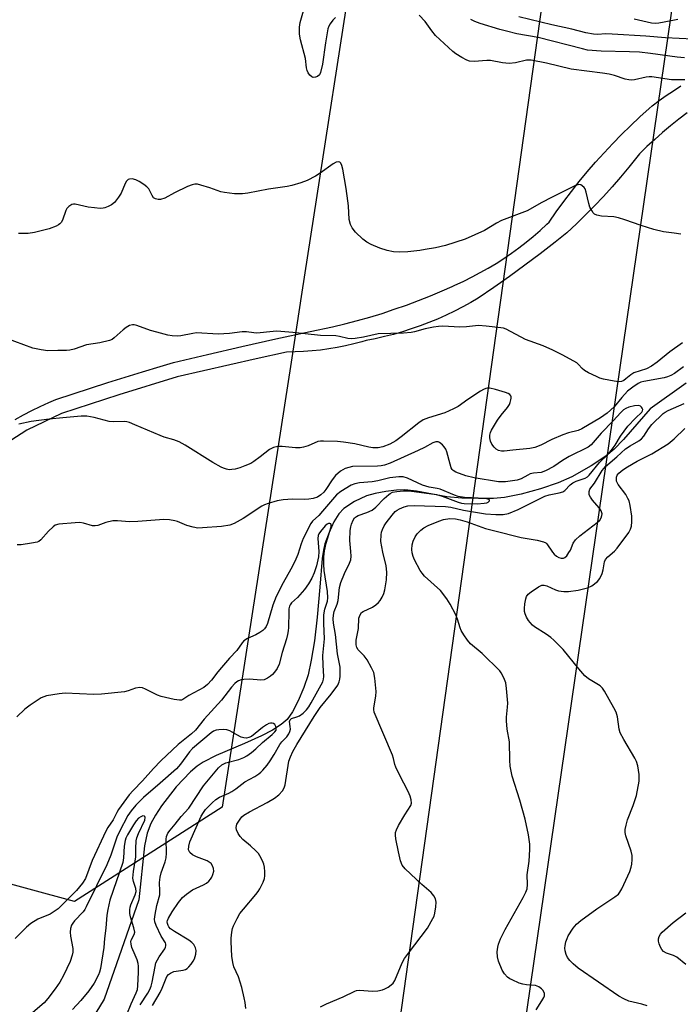
# Model space of a CAD drawing. Units: inches. Extents: x 1177771 to 1183771, y 557457 to 561457.
# Drawn here: x 1182230 to 1182432, y 559091 to 559392 of the extents above; entities that cross this region are included whole.
import ezdxf

# ---------------------------------------------------------------- set-up
doc = ezdxf.new("R2010")
doc.units = ezdxf.units.IN
doc.header["$MEASUREMENT"] = 0
for name, color, linetype in [('HYDRO-Single Line Stream', 4, 'Continuous'), ('NTRL-Trees', 3, 'Continuous'), ('TRANS-Road', 130, 'Continuous'), ('Undefined', 1, 'Continuous'), ('UTIL-Cross Country Transmission Line', 1, 'Continuous')]:
    doc.layers.add(name, color=color, linetype=linetype)

msp = doc.modelspace()

# ---------------------------------------------------------------- linework, layer by layer
at = {"layer": 'HYDRO-Single Line Stream'}
msp.add_lwpolyline([(1182433.99, 559281.07), (1182423.01, 559273.25), (1182414.88, 559263.9), (1182411.96, 559260.93), (1182409.48, 559258.76), (1182405.01, 559255.78), (1182399.08, 559252.46), (1182394.88, 559250.63), (1182389.45, 559248.78), (1182383.56, 559247.17), (1182378.54, 559246.18), (1182375.09, 559245.87), (1182370.6, 559245.81), (1182365.45, 559246), (1182360.87, 559246.41), (1182351.6, 559248.06), (1182348.08, 559248.47), (1182345.45, 559248.39), (1182342.28, 559248.01), (1182339.02, 559247.4), (1182336.29, 559246.65), (1182332.64, 559244.95), (1182329.36, 559242.79), (1182327.93, 559241.19), (1182326.4, 559238.72), (1182324.89, 559235.51), (1182323.61, 559231.99), (1182323.15, 559230.09), (1182322.78, 559227.55), (1182322.1, 559218.74), (1182321.25, 559209.6), (1182320.4, 559202.39), (1182319.47, 559196.5), (1182318.48, 559192.03), (1182317.2, 559188.13), (1182315.49, 559184.06), (1182313.74, 559180.71), (1182312.09, 559178.38), (1182310.29, 559176.79), (1182307.67, 559175.14), (1182304.24, 559173.39), (1182299.04, 559171.05), (1182290.37, 559167.38), (1182286.4, 559165.36), (1182284.6, 559164.1), (1182282.62, 559162.4), (1182278.23, 559157.78), (1182273.76, 559151.99), (1182271.84, 559149.09), (1182270.43, 559146.61), (1182269.31, 559143.68), (1182268.49, 559139.79), (1182266.75, 559123.26), (1182256.21, 559092.92), (1182236.15, 559060.03)], dxfattribs=at)
at = {"layer": 'NTRL-Trees'}
msp.add_lwpolyline([(1182269.39, 560200.6), (1182332.78, 560066.43), (1182409.19, 559906.13), (1182369.79, 559651.95), (1182354.25, 559551.64), (1182316.62, 559308.85), (1182313.31, 559287.49), (1182292.25, 559151.6), (1182247.12, 559122.77), (1182031.01, 559181.47), (1180854.44, 559832.45)], dxfattribs=at)
at = {"layer": 'TRANS-Road'}
for points in [[(1182229.03, 559270), (1182231.53, 559271.4), (1182234.08, 559272.73), (1182236.66, 559273.98), (1182239.28, 559275.17), (1182241.42, 559276.08), (1182246.7, 559277.84), (1182251.99, 559279.56), (1182257.29, 559281.26), (1182262.61, 559282.93), (1182267.93, 559284.57), (1182273.26, 559286.18), (1182277.34, 559287.4), (1182287.77, 559289.87), (1182298.21, 559292.27), (1182308.68, 559294.59), (1182319.16, 559296.85), (1182325.91, 559298.26), (1182329.73, 559299.18), (1182333.54, 559300.18), (1182337.32, 559301.25), (1182341.08, 559302.4), (1182344.81, 559303.63), (1182348.52, 559304.93), (1182352.2, 559306.3), (1182355.86, 559307.76), (1182359.48, 559309.28), (1182362.51, 559310.63), (1182363.07, 559310.88), (1182366.07, 559312.28), (1182368.58, 559313.52), (1182371.06, 559314.84), (1182373.51, 559316.22), (1182375.91, 559317.67), (1182378.27, 559319.19), (1182380.59, 559320.78), (1182382.86, 559322.42), (1182385.09, 559324.13), (1182387.26, 559325.9), (1182389.39, 559327.73), (1182391.46, 559329.62), (1182392.1, 559330.23), (1182394.31, 559333.4), (1182396.59, 559336.53), (1182398.93, 559339.61), (1182401.33, 559342.64), (1182403.79, 559345.62), (1182406.32, 559348.55), (1182408.9, 559351.43), (1182411.55, 559354.25), (1182414.25, 559357.02), (1182417.01, 559359.72), (1182419.82, 559362.38), (1182422.69, 559364.97), (1182423.58, 559365.76), (1182425.72, 559367.37), (1182427.9, 559368.92), (1182430.12, 559370.41), (1182432.38, 559371.84)], [(1182434.3, 559363.62), (1182431.75, 559361.68), (1182429.24, 559359.68), (1182426.78, 559357.62), (1182424.37, 559355.5), (1182422.01, 559353.32), (1182419.71, 559351.08), (1182418.91, 559350.06), (1182416.46, 559347), (1182413.94, 559343.99), (1182411.36, 559341.03), (1182408.72, 559338.12), (1182406.02, 559335.27), (1182403.26, 559332.47), (1182400.45, 559329.73), (1182397.58, 559327.04), (1182393.97, 559324.18), (1182389.36, 559320.62), (1182384.71, 559317.12), (1182380, 559313.68), (1182375.25, 559310.31), (1182370.45, 559307.01), (1182368.24, 559305.72), (1182365.74, 559304.35), (1182363.2, 559303.04), (1182360.63, 559301.82), (1182358.02, 559300.66), (1182355.38, 559299.58), (1182352.71, 559298.57), (1182350.02, 559297.63), (1182347.3, 559296.77), (1182344.55, 559295.99), (1182341.79, 559295.29), (1182339.01, 559294.66), (1182336.21, 559294.11), (1182334.95, 559293.74), (1182332.45, 559293.08), (1182329.93, 559292.49), (1182327.39, 559291.98), (1182324.84, 559291.55), (1182322.27, 559291.19), (1182319.7, 559290.92), (1182317.12, 559290.72), (1182314.53, 559290.61), (1182311.94, 559290.57), (1182302.58, 559288.56), (1182278.53, 559282.97), (1182260.7, 559277.54), (1182243.13, 559271.82), (1182232.61, 559266.76), (1182222.72, 559260.46)]]:
    msp.add_lwpolyline(points, dxfattribs=at)
at = {"layer": 'Undefined'}
for points, elevation in [([(1182326.86, 559392.73), (1182326.09, 559391.95), (1182325.25, 559390.85), (1182324.85, 559390.09), (1182324.56, 559389.27), (1182323.76, 559385.06), (1182322.85, 559378.5), (1182322.3, 559375.95), (1182321.93, 559375.24), (1182321.4, 559374.75), (1182320.72, 559374.5), (1182320.03, 559374.48), (1182319.6, 559374.64), (1182319.04, 559375.16), (1182318.56, 559375.82), (1182318.2, 559376.57), (1182318.01, 559377.4), (1182317.65, 559380.22), (1182316.17, 559385.93), (1182315.89, 559387.68), (1182315.91, 559389.76), (1182316.08, 559391.22), (1182318.17, 559398.76)], 320), ([(1182433.58, 559373.69), (1182429.51, 559373.68), (1182423.54, 559374.62), (1182422.66, 559374.64), (1182421.8, 559374.54), (1182418.18, 559373.7), (1182417.32, 559373.63), (1182416.45, 559373.68), (1182415.32, 559373.93), (1182412.1, 559375.01), (1182410.44, 559375.44), (1182408.39, 559375.77), (1182398.89, 559376.95), (1182391.28, 559378.81), (1182386.65, 559379.71), (1182385.17, 559379.68), (1182381.86, 559378.95), (1182379.89, 559378.76), (1182377.87, 559378.93), (1182374.23, 559379.59), (1182373.05, 559379.59), (1182369.21, 559379.32), (1182367.79, 559379.45), (1182366.98, 559379.73), (1182365.41, 559380.57), (1182363.62, 559381.64), (1182362.7, 559382.36), (1182357.46, 559387.26), (1182356.33, 559388.65), (1182354.25, 559391.49), (1182352.47, 559393.5)], 320), ([(1182433.5, 559380.46), (1182431.28, 559380.62), (1182423.09, 559381.8), (1182419.71, 559382.16), (1182416.68, 559382.3), (1182408.03, 559382.48), (1182403.83, 559382.83), (1182402.27, 559383.17), (1182388.78, 559386.61), (1182382.22, 559387.79), (1182379.08, 559388.54), (1182377.1, 559389.07), (1182371.06, 559390.94), (1182369.44, 559391.55), (1182368.16, 559392.19)], 322), ([(1182451.99, 559392.3), (1182451.38, 559391.83), (1182449.75, 559389.91), (1182448.51, 559388.67), (1182447.81, 559388.13), (1182446.81, 559387.52), (1182446.01, 559387.18), (1182444.91, 559386.91), (1182442.36, 559386.45), (1182440.92, 559386.29), (1182438, 559386.13), (1182436.05, 559386.14), (1182427.69, 559386.58), (1182421.69, 559387.08), (1182411.36, 559387.67), (1182409.33, 559387.72), (1182406.99, 559387.57), (1182405.72, 559387.63), (1182403.29, 559388.09), (1182399.02, 559389.19), (1182392.98, 559390.56), (1182382.86, 559393)], 324), ([(1182432.36, 559326.61), (1182430.29, 559326.84), (1182427.09, 559327.33), (1182424.08, 559328.01), (1182420.2, 559329.19), (1182415.26, 559331.01), (1182413.32, 559331.59), (1182411.9, 559331.83), (1182408.13, 559332.08), (1182406.74, 559332.38), (1182406.02, 559332.74), (1182405.62, 559333.11), (1182405.14, 559333.78), (1182404.6, 559334.8), (1182404.24, 559335.9), (1182403.48, 559339.38), (1182403.09, 559340.41), (1182402.81, 559340.83), (1182402.22, 559341.39), (1182401.77, 559341.64), (1182401.23, 559341.73), (1182400.23, 559341.42), (1182392.84, 559337.82), (1182389.86, 559336.26), (1182385.4, 559333.71), (1182377.62, 559330.74), (1182376.09, 559329.94), (1182372.39, 559327.74), (1182366.51, 559325.02), (1182360.51, 559323.13), (1182357.39, 559322.45), (1182354.27, 559321.86), (1182352.58, 559321.63), (1182348.92, 559321.23), (1182346.36, 559321.12), (1182344.63, 559321.21), (1182342.6, 559321.55), (1182340.42, 559322.3), (1182337.74, 559323.41), (1182336.45, 559324.16), (1182335.25, 559325.03), (1182333.01, 559327.24), (1182331.91, 559328.52), (1182331.44, 559329.49), (1182331.06, 559331.07), (1182330.83, 559335.27), (1182330.68, 559336.73), (1182330.14, 559340.5), (1182329.11, 559346.44), (1182328.81, 559347.54), (1182328.49, 559348.25), (1182328.19, 559348.58), (1182327.8, 559348.71), (1182327.11, 559348.57), (1182326.11, 559348.03), (1182322.14, 559345.19), (1182320.73, 559344.28), (1182318.17, 559343.01), (1182316.28, 559342.3), (1182313.52, 559341.43), (1182312.09, 559341.1), (1182306.39, 559340.28), (1182300.11, 559339.15), (1182298.42, 559338.93), (1182295.97, 559338.87), (1182292.95, 559339.26), (1182291.84, 559339.54), (1182288.48, 559340.71), (1182285.76, 559341.55), (1182284.67, 559341.81), (1182283.86, 559341.87), (1182283.04, 559341.68), (1182281.69, 559341.11), (1182277.66, 559339.17), (1182274.78, 559337.6), (1182273.45, 559337.17), (1182272.66, 559337.16), (1182271.91, 559337.34), (1182271.27, 559337.71), (1182270.82, 559338.35), (1182270.23, 559339.64), (1182269.8, 559340.38), (1182269.24, 559341.03), (1182268.36, 559341.74), (1182266.91, 559342.69), (1182265.89, 559343.2), (1182264.78, 559343.44), (1182263.97, 559343.43), (1182263.51, 559343.28), (1182263, 559342.75), (1182262.62, 559342.03), (1182261.34, 559339.11), (1182260.6, 559337.85), (1182259.31, 559336.23), (1182258.43, 559335.53), (1182257.44, 559335.04), (1182256.4, 559334.65), (1182255.86, 559334.53), (1182255.01, 559334.47), (1182253.28, 559334.58), (1182251.27, 559334.81), (1182247.36, 559335.79), (1182246.83, 559335.78), (1182246.32, 559335.63), (1182245.4, 559335.04), (1182244.84, 559334.45), (1182244.5, 559333.77), (1182243.42, 559330.88), (1182243.02, 559330.13), (1182242.68, 559329.71), (1182242.26, 559329.39), (1182241.54, 559329.02), (1182239.43, 559328.25), (1182234.93, 559327.06), (1182232.98, 559326.78), (1182230.06, 559326.81)], 318), ([(1182432.82, 559293.41), (1182428.97, 559290.6), (1182425.08, 559287.47), (1182423.41, 559286.3), (1182421.89, 559285.47), (1182418.05, 559284.23), (1182417.05, 559283.64), (1182415.57, 559282.39), (1182414.91, 559281.93), (1182414.21, 559281.63), (1182413.43, 559281.51), (1182411.99, 559281.67), (1182408.78, 559282.33), (1182407.64, 559282.64), (1182406.55, 559283.09), (1182404.18, 559284.27), (1182402.91, 559284.99), (1182402.24, 559285.51), (1182401.14, 559286.73), (1182400.56, 559287.25), (1182396.35, 559289.58), (1182393.26, 559291.14), (1182390.3, 559292.46), (1182384.93, 559294.44), (1182379, 559297.59), (1182378.22, 559297.85), (1182377.34, 559298.01), (1182372.88, 559298.5), (1182370.51, 559298.64), (1182366.86, 559298.31), (1182364.85, 559298.22), (1182359.7, 559298.44), (1182358.28, 559298.43), (1182356.84, 559298.21), (1182354.28, 559297.66), (1182351.02, 559296.76), (1182349.94, 559296.53), (1182347.67, 559296.39), (1182339.86, 559296.19), (1182335.38, 559295.17), (1182332.84, 559294.7), (1182331.72, 559294.59), (1182330.61, 559294.7), (1182328.13, 559295.31), (1182326.95, 559295.51), (1182322.3, 559295.6), (1182313.81, 559296.53), (1182308.95, 559296.92), (1182307.79, 559296.87), (1182302.8, 559296.37), (1182301.94, 559296.42), (1182299.66, 559296.74), (1182298.34, 559296.79), (1182294.47, 559296.29), (1182290.98, 559296.03), (1182284.45, 559296.42), (1182283.3, 559296.28), (1182279.63, 559295.52), (1182278.47, 559295.46), (1182277.02, 559295.49), (1182275.6, 559295.72), (1182272.32, 559296.62), (1182270.4, 559297.2), (1182266.2, 559298.7), (1182265.35, 559298.88), (1182264.89, 559298.89), (1182263.92, 559298.65), (1182262.94, 559298.1), (1182262.05, 559297.39), (1182259.3, 559294.88), (1182258.61, 559294.42), (1182257.81, 559294.09), (1182254.91, 559293.42), (1182250.77, 559292.79), (1182247.05, 559291.45), (1182245.73, 559291.11), (1182244.7, 559291.01), (1182242.08, 559291.06), (1182238.98, 559290.93), (1182236.98, 559291.21), (1182234.43, 559291.78), (1182226.14, 559294.86)], 316), ([(1182433.16, 559286.07), (1182430.42, 559284.05), (1182429.32, 559283.41), (1182428.31, 559283), (1182427.23, 559282.68), (1182421.04, 559281.6), (1182420.1, 559281.34), (1182419.31, 559280.98), (1182417.66, 559279.87), (1182416.11, 559278.6), (1182414.29, 559276.66), (1182411.95, 559273.85), (1182409.86, 559271.87), (1182407.8, 559270.44), (1182402.12, 559267.08), (1182400.98, 559266.61), (1182398.03, 559265.9), (1182396.32, 559265.29), (1182392.94, 559263.87), (1182389.63, 559262.16), (1182387.8, 559261.41), (1182386.28, 559261.11), (1182381.07, 559260.64), (1182378.4, 559260.29), (1182377.59, 559260.29), (1182376.63, 559260.56), (1182375.95, 559260.96), (1182375.33, 559261.54), (1182374.64, 559262.43), (1182374.2, 559263.38), (1182373.97, 559264.38), (1182374.01, 559265.18), (1182374.19, 559265.96), (1182374.52, 559266.74), (1182376.38, 559269.74), (1182377.46, 559271.34), (1182379.42, 559273.68), (1182380.04, 559274.59), (1182380.25, 559275.13), (1182380.46, 559275.96), (1182380.52, 559276.5), (1182380.48, 559277), (1182380.4, 559277.22), (1182380.08, 559277.58), (1182379.63, 559277.88), (1182378.84, 559278.24), (1182375.7, 559279.18), (1182374.03, 559279.53), (1182373.31, 559279.53), (1182372.83, 559279.45), (1182372.08, 559279.17), (1182371.12, 559278.68), (1182367.28, 559276.11), (1182364.36, 559274), (1182362.91, 559273.2), (1182360.23, 559272.05), (1182355.26, 559270.52), (1182353.66, 559269.85), (1182352.3, 559268.94), (1182346.95, 559264.71), (1182345.25, 559263.51), (1182343.47, 559262.47), (1182341.29, 559261.62), (1182339.9, 559261.32), (1182338.22, 559261.31), (1182337.07, 559261.51), (1182332.78, 559262.5), (1182329.28, 559263.07), (1182327.47, 559263.25), (1182323.16, 559263.41), (1182322.31, 559263.38), (1182321.49, 559263.22), (1182318.56, 559261.94), (1182317.14, 559261.53), (1182316.12, 559261.34), (1182314.69, 559261.29), (1182310.58, 559261.77), (1182309.24, 559261.76), (1182307.9, 559261.43), (1182306.68, 559260.86), (1182303.87, 559258.56), (1182301.95, 559257.18), (1182300.96, 559256.58), (1182299.21, 559255.8), (1182297.63, 559255.22), (1182296.25, 559254.82), (1182295.17, 559254.66), (1182294.37, 559254.65), (1182293.53, 559254.8), (1182292.7, 559255.08), (1182291.92, 559255.45), (1182289.43, 559256.88), (1182280.91, 559262.16), (1182279.12, 559263.16), (1182277.52, 559263.76), (1182274.56, 559264.6), (1182273.28, 559265.06), (1182265.52, 559268.4), (1182263.89, 559269.03), (1182263.12, 559269.23), (1182262.33, 559269.32), (1182258.9, 559269.26), (1182257.77, 559269.35), (1182253.11, 559270.62), (1182250.93, 559270.99), (1182249.18, 559270.97), (1182243.53, 559270.54), (1182239.35, 559270.11), (1182233.89, 559269.33), (1182230.12, 559268.51)], 314), ([(1182322.26, 559090.65), (1182324.08, 559091.53), (1182329.25, 559093.7), (1182332.75, 559095.43), (1182333.3, 559095.57), (1182334.15, 559095.64), (1182338.17, 559095.37), (1182339.84, 559095.5), (1182341.19, 559095.79), (1182341.97, 559096.08), (1182342.95, 559096.64), (1182343.88, 559097.29), (1182344.47, 559097.86), (1182344.94, 559098.6), (1182347.28, 559104.06), (1182347.94, 559105.33), (1182349.13, 559107), (1182355.01, 559114.67), (1182356.61, 559117.53), (1182356.97, 559118.34), (1182357.22, 559119.16), (1182357.53, 559121.12), (1182357.63, 559122.52), (1182357.43, 559123.57), (1182356.94, 559124.52), (1182356.05, 559125.55), (1182353.21, 559127.96), (1182348.17, 559132.78), (1182347.28, 559133.9), (1182346.77, 559135.2), (1182346.13, 559137.92), (1182345.34, 559141.91), (1182345.18, 559143.04), (1182345.19, 559143.87), (1182345.45, 559144.67), (1182346.12, 559145.96), (1182348.05, 559149.28), (1182349.83, 559152.12), (1182350.04, 559152.85), (1182350.03, 559153.87), (1182349.71, 559154.91), (1182349.06, 559156.38), (1182346.41, 559161.45), (1182345.31, 559163.81), (1182345.01, 559164.61), (1182344.63, 559166.42), (1182344.28, 559167.49), (1182338.71, 559180.55), (1182338.53, 559181.37), (1182338.53, 559181.92), (1182339.22, 559185.53), (1182339.33, 559186.94), (1182338.91, 559191.02), (1182338.54, 559192.69), (1182337.84, 559194.16), (1182336.52, 559196.54), (1182335.58, 559197.8), (1182333.79, 559199.68), (1182333.37, 559200.39), (1182333.16, 559201.18), (1182333.19, 559202.58), (1182333.85, 559206.1), (1182334.04, 559209.31), (1182334.15, 559209.86), (1182334.37, 559210.37), (1182334.85, 559211.01), (1182335.3, 559211.34), (1182338.21, 559212.71), (1182339.15, 559213.33), (1182340.01, 559214.06), (1182340.55, 559214.7), (1182341.12, 559215.72), (1182341.58, 559216.8), (1182341.9, 559217.92), (1182342.47, 559221.06), (1182342.5, 559223.31), (1182342.33, 559225.27), (1182341.33, 559229.46), (1182340.76, 559232.68), (1182340.8, 559234.75), (1182340.96, 559235.61), (1182341.23, 559236.42), (1182341.71, 559237.46), (1182342.36, 559238.44), (1182344.16, 559240.8), (1182345.12, 559241.86), (1182345.71, 559242.32), (1182346.45, 559242.73), (1182347.83, 559243.26), (1182348.97, 559243.57), (1182350.88, 559243.72), (1182360.45, 559243.46), (1182362.05, 559243.18), (1182365.98, 559242.24), (1182372.66, 559241.21), (1182375.81, 559240.96), (1182378.09, 559240.96), (1182379.7, 559241.29), (1182382.69, 559242.49), (1182390.84, 559246.6), (1182392.09, 559246.98), (1182395.23, 559247.54), (1182396.3, 559247.87), (1182396.95, 559248.29), (1182398.56, 559250.01), (1182399.35, 559250.66), (1182400.38, 559251.14), (1182403.14, 559252.1), (1182403.81, 559252.52), (1182404.31, 559253), (1182407.54, 559256.83), (1182410.14, 559259.43), (1182411.06, 559260.51), (1182412.26, 559262.17), (1182413.9, 559264.91), (1182416.2, 559267.98), (1182418.47, 559270.41), (1182420.43, 559272.25), (1182420.64, 559272.61), (1182420.7, 559273), (1182420.58, 559273.4), (1182420.34, 559273.78), (1182420, 559274.06), (1182419.54, 559274.21), (1182418.17, 559274.2), (1182416.47, 559273.75), (1182415.52, 559273.31), (1182414.86, 559272.9), (1182413.99, 559272.12), (1182411.69, 559269.6), (1182408.04, 559265.83), (1182405, 559262.28), (1182404.06, 559261.51), (1182398.21, 559258.7), (1182396.21, 559257.5), (1182393.52, 559255.61), (1182391.01, 559254.26), (1182389.73, 559253.79), (1182387.39, 559253.59), (1182386.34, 559253.36), (1182385.57, 559253.03), (1182383.63, 559251.89), (1182382.33, 559251.46), (1182378.83, 559250.93), (1182377.79, 559250.9), (1182376.66, 559250.99), (1182369.23, 559252.15), (1182366.73, 559252.81), (1182363.65, 559253.89), (1182362.82, 559254.43), (1182362.5, 559254.76), (1182362.23, 559255.24), (1182361.85, 559256.33), (1182360.83, 559260.09), (1182360.52, 559260.92), (1182360.11, 559261.68), (1182359.55, 559262.29), (1182358.66, 559262.93), (1182358.19, 559263.14), (1182357.52, 559263.19), (1182356.61, 559262.9), (1182354.07, 559261.44), (1182352.07, 559260.48), (1182343.52, 559256.68), (1182341.87, 559256.06), (1182340.81, 559255.82), (1182339.66, 559255.72), (1182332.08, 559255.58), (1182330.93, 559255.37), (1182329.84, 559254.99), (1182329.08, 559254.62), (1182328.38, 559254.16), (1182326.91, 559252.87), (1182325.8, 559251.58), (1182323.93, 559248.63), (1182323.3, 559247.78), (1182322.42, 559246.94), (1182321.33, 559246.26), (1182320.06, 559245.81), (1182318.7, 559245.62), (1182317.3, 559245.56), (1182313.74, 559245.69), (1182310.84, 559245.42), (1182309.09, 559245.13), (1182306.26, 559244.31), (1182305.16, 559243.92), (1182304.37, 559243.53), (1182298.66, 559239.79), (1182295.9, 559238.25), (1182294.59, 559237.72), (1182292.04, 559237.35), (1182286.25, 559236.87), (1182284.77, 559236.83), (1182283.36, 559237.06), (1182281.42, 559237.57), (1182278.55, 559238.81), (1182277.75, 559239.07), (1182276.11, 559239.36), (1182274.45, 559239.49), (1182266.51, 559238.8), (1182263.93, 559238.77), (1182260.27, 559239.03), (1182258.88, 559239.01), (1182256.71, 559238.55), (1182254.27, 559237.64), (1182253.45, 559237.46), (1182252.63, 559237.54), (1182249.87, 559238.34), (1182248.76, 559238.49), (1182247.31, 559238.43), (1182242.34, 559237.97), (1182241.25, 559237.68), (1182240.6, 559237.25), (1182239.24, 559235.91), (1182236.9, 559233.26), (1182236.23, 559232.74), (1182235.72, 559232.52), (1182234.03, 559232.16), (1182230.84, 559231.73), (1182229.66, 559231.73)], 312), ([(1182388.14, 559089.72), (1182389.93, 559092.45), (1182390.51, 559093.45), (1182390.69, 559093.96), (1182390.69, 559094.68), (1182390.31, 559095.57), (1182389.83, 559096.14), (1182389.01, 559096.75), (1182387.99, 559097.09), (1182385.19, 559097.29), (1182384.08, 559097.48), (1182383, 559097.87), (1182380.88, 559098.8), (1182380.11, 559099.19), (1182379.43, 559099.67), (1182378.53, 559100.65), (1182377.8, 559101.83), (1182376.69, 559104.51), (1182376.34, 559105.9), (1182376.29, 559107.38), (1182376.42, 559108.86), (1182376.63, 559109.7), (1182377.29, 559111.33), (1182378.65, 559114.25), (1182384.15, 559124.01), (1182384.98, 559125.59), (1182385.41, 559126.68), (1182385.56, 559127.93), (1182385.43, 559130.92), (1182385.99, 559135.06), (1182386.28, 559138.63), (1182386.22, 559140.32), (1182385.84, 559143.14), (1182384.83, 559147.95), (1182383.21, 559153.73), (1182380.88, 559161.04), (1182380.19, 559164.14), (1182380.08, 559165.92), (1182380.02, 559171.53), (1182379.31, 559175.43), (1182379.08, 559177.96), (1182379.08, 559179.08), (1182379.44, 559182.16), (1182379.48, 559183.32), (1182379.14, 559187.79), (1182378.89, 559189.55), (1182378.52, 559190.6), (1182377.93, 559191.87), (1182377.52, 559192.6), (1182377.02, 559193.26), (1182371.66, 559198.48), (1182368.15, 559201.48), (1182367.2, 559202.55), (1182366.02, 559204.25), (1182365.28, 559205.52), (1182364.95, 559206.31), (1182364.15, 559209.04), (1182363.65, 559210.31), (1182361.86, 559213.57), (1182360.85, 559215.18), (1182358.98, 559217.73), (1182354.1, 559222.18), (1182353.33, 559223), (1182352.71, 559223.86), (1182350.99, 559227.12), (1182350.55, 559228.16), (1182350.25, 559229.21), (1182350.17, 559230.31), (1182350.27, 559231.7), (1182350.57, 559232.8), (1182351.17, 559234.1), (1182351.81, 559235.02), (1182352.96, 559236.23), (1182353.85, 559236.91), (1182355.13, 559237.59), (1182358.44, 559238.97), (1182359.84, 559239.45), (1182361.75, 559239.72), (1182363.48, 559239.63), (1182364.9, 559239.35), (1182367.04, 559238.75), (1182372.65, 559236.73), (1182375.13, 559236.03), (1182383.59, 559233.92), (1182388.46, 559233.11), (1182390.39, 559232.65), (1182391.11, 559232.3), (1182391.47, 559231.96), (1182393.11, 559229.48), (1182393.71, 559228.83), (1182394.39, 559228.26), (1182395.09, 559227.83), (1182395.83, 559227.59), (1182396.49, 559227.64), (1182396.9, 559227.8), (1182397.51, 559228.36), (1182398.19, 559229.32), (1182398.61, 559230.11), (1182399.5, 559232.23), (1182400.18, 559233.27), (1182401.47, 559234.41), (1182406.81, 559238.5), (1182407.6, 559239.25), (1182408.04, 559239.9), (1182408.27, 559240.63), (1182408.3, 559241.12), (1182408.01, 559242.1), (1182407.44, 559243.01), (1182405.41, 559245.33), (1182404.74, 559246.21), (1182404.4, 559246.94), (1182404.31, 559248.01), (1182404.56, 559248.74), (1182405.98, 559250.51), (1182408.37, 559254.42), (1182409.31, 559255.6), (1182412.84, 559258.57), (1182415.47, 559261.04), (1182416.87, 559261.96), (1182419.53, 559263.45), (1182420.34, 559264.08), (1182421.05, 559264.9), (1182422.48, 559267.09), (1182423.5, 559268.42), (1182426.94, 559271.78), (1182427.57, 559272.21), (1182428.51, 559272.7), (1182433.35, 559274.85)], 314), ([(1182422.05, 559090.9), (1182420.44, 559091.4), (1182416.46, 559092.37), (1182414.9, 559093.05), (1182413.4, 559093.9), (1182400.95, 559102.37), (1182399.42, 559103.7), (1182398.41, 559104.73), (1182397.78, 559105.62), (1182397.31, 559106.6), (1182397.05, 559107.68), (1182396.96, 559108.5), (1182397.01, 559109.32), (1182397.25, 559110.41), (1182397.6, 559111.47), (1182397.96, 559112.24), (1182399.43, 559114.64), (1182400.49, 559115.84), (1182401.76, 559116.94), (1182406.74, 559120.5), (1182412.23, 559124.17), (1182413.27, 559125.04), (1182413.75, 559125.6), (1182414.34, 559126.62), (1182416.73, 559131.97), (1182417.21, 559133.3), (1182417.39, 559134.15), (1182417.52, 559135.61), (1182417.51, 559136.78), (1182417.19, 559138.17), (1182415.53, 559142.8), (1182415.35, 559143.89), (1182415.35, 559144.71), (1182415.62, 559146.1), (1182416.09, 559147.75), (1182417.8, 559152.11), (1182418.81, 559155.11), (1182419.61, 559159.51), (1182419.67, 559160.39), (1182419.6, 559161.56), (1182419.2, 559164.18), (1182418.8, 559165.57), (1182418.28, 559166.57), (1182414.94, 559172.24), (1182413.87, 559174.27), (1182413.52, 559175.36), (1182412.97, 559179.16), (1182412.58, 559180.56), (1182411.93, 559181.88), (1182409.04, 559187.03), (1182408.42, 559187.91), (1182407.7, 559188.61), (1182404.11, 559190.81), (1182403, 559191.7), (1182401.15, 559193.86), (1182396.42, 559199.74), (1182393.55, 559202.6), (1182392.67, 559203.37), (1182391.24, 559204.43), (1182387.63, 559206.69), (1182387.02, 559207.19), (1182386.3, 559207.96), (1182385.82, 559208.59), (1182385.26, 559209.57), (1182384.8, 559210.59), (1182384.58, 559211.38), (1182384.56, 559212.24), (1182384.73, 559213.71), (1182385, 559215.16), (1182385.26, 559215.97), (1182385.74, 559216.64), (1182386.64, 559217.38), (1182388.86, 559218.89), (1182389.87, 559219.37), (1182390.64, 559219.4), (1182391.43, 559219.19), (1182394.04, 559217.94), (1182394.98, 559217.65), (1182396.63, 559217.42), (1182398.07, 559217.44), (1182401.01, 559217.82), (1182403.85, 559218.56), (1182405.13, 559219.19), (1182406.92, 559220.54), (1182407.62, 559221.41), (1182408.34, 559222.95), (1182408.66, 559224.03), (1182409.04, 559226.48), (1182409.36, 559227.26), (1182410.02, 559228.03), (1182412.12, 559229.79), (1182412.91, 559230.68), (1182416.46, 559235.47), (1182417.01, 559236.45), (1182417.29, 559237.36), (1182417.43, 559238.74), (1182417.39, 559240.42), (1182416.89, 559243.67), (1182416.53, 559245.1), (1182416.2, 559245.85), (1182415.51, 559247.05), (1182413.24, 559250.11), (1182412.75, 559251.1), (1182412.66, 559251.86), (1182412.7, 559252.35), (1182412.96, 559253), (1182413.39, 559253.57), (1182414.61, 559254.64), (1182416.02, 559255.56), (1182418.98, 559257.26), (1182423.51, 559259.47), (1182428.5, 559262.59), (1182430.32, 559264.03), (1182433.63, 559267.19)], 316), ([(1182299.47, 559090.14), (1182299.29, 559091.92), (1182299.01, 559093.38), (1182298.24, 559096.55), (1182297.22, 559099.77), (1182295.81, 559102.78), (1182295.48, 559104.14), (1182295.24, 559106.09), (1182295, 559110.42), (1182295, 559111.58), (1182295.18, 559113.36), (1182295.42, 559114.52), (1182295.71, 559115.31), (1182296.84, 559117.62), (1182297.68, 559119.1), (1182298.74, 559120.46), (1182302.56, 559124.9), (1182303.27, 559125.83), (1182303.71, 559126.59), (1182304.74, 559128.7), (1182305.14, 559129.79), (1182305.28, 559130.64), (1182305.28, 559131.82), (1182305.16, 559133.3), (1182304.96, 559134.14), (1182304.53, 559135.19), (1182303.76, 559136.7), (1182303.3, 559137.42), (1182302.55, 559138.26), (1182300.86, 559139.81), (1182298.51, 559141.74), (1182297.76, 559142.58), (1182297.13, 559143.58), (1182296.65, 559144.62), (1182296.56, 559145.41), (1182296.76, 559146.34), (1182297.09, 559147.02), (1182297.71, 559147.96), (1182298.26, 559148.6), (1182298.9, 559149.14), (1182300.6, 559150.19), (1182305.98, 559153.05), (1182308.21, 559154.37), (1182309.57, 559155.37), (1182310.64, 559156.57), (1182311.14, 559157.46), (1182311.44, 559158.45), (1182312.66, 559165.63), (1182313.1, 559166.99), (1182313.88, 559168.6), (1182315.03, 559170.69), (1182320.37, 559179.31), (1182322.22, 559182), (1182325.59, 559186.06), (1182327.54, 559188.88), (1182328.03, 559189.87), (1182328.21, 559190.72), (1182328.28, 559191.61), (1182328.28, 559194.3), (1182327.47, 559198.45), (1182326.82, 559204.32), (1182326.28, 559207.75), (1182326.19, 559209.14), (1182326.21, 559210.24), (1182326.43, 559211.32), (1182327.36, 559213.63), (1182327.66, 559214.67), (1182328.13, 559218.62), (1182328.47, 559220.22), (1182329.57, 559222.97), (1182331.16, 559226.08), (1182331.51, 559227.15), (1182331.61, 559228.28), (1182331.6, 559229.71), (1182331.2, 559232.98), (1182331.36, 559236.1), (1182331.52, 559237.22), (1182331.75, 559238.01), (1182332.28, 559239.27), (1182332.7, 559239.93), (1182333.23, 559240.39), (1182333.8, 559240.68), (1182336.48, 559241.57), (1182338.05, 559242.33), (1182339.22, 559243.23), (1182341.71, 559245.84), (1182343.12, 559247.12), (1182343.55, 559247.43), (1182344.23, 559247.74), (1182345.6, 559248.04), (1182347.59, 559248.23), (1182349.33, 559248.19), (1182357.74, 559247.03), (1182359.47, 559246.58), (1182364.36, 559244.72), (1182365.33, 559244.47), (1182366.19, 559244.36), (1182370.19, 559244.24), (1182372.25, 559244.39), (1182373.07, 559244.57), (1182373.48, 559244.75), (1182373.88, 559245.14), (1182373.87, 559245.43), (1182373.42, 559245.69), (1182372.6, 559245.81), (1182366.32, 559246.11), (1182364.36, 559246.46), (1182363.25, 559246.84), (1182358.87, 559248.68), (1182357.97, 559248.91), (1182355.52, 559249.33), (1182353.4, 559249.9), (1182348.84, 559252.08), (1182347.51, 559252.52), (1182346.22, 559252.51), (1182343.42, 559252.14), (1182339.77, 559251.26), (1182338.09, 559250.94), (1182334.19, 559250.64), (1182332.77, 559250.29), (1182331.68, 559249.9), (1182328.49, 559247.97), (1182327.18, 559246.95), (1182322.89, 559241.94), (1182321.73, 559240.71), (1182319.85, 559238.93), (1182319.31, 559238.2), (1182316.95, 559233.6), (1182316.36, 559232.03), (1182315.36, 559228.77), (1182314.42, 559226.61), (1182313.23, 559224.22), (1182310.83, 559220.08), (1182308.75, 559215.96), (1182307.74, 559213.28), (1182306.05, 559207.7), (1182305.67, 559206.78), (1182305.22, 559206.08), (1182304.65, 559205.49), (1182303.75, 559204.88), (1182302.53, 559204.23), (1182299.99, 559203.11), (1182298.91, 559202.37), (1182298.36, 559201.76), (1182296.69, 559199.41), (1182294.45, 559197.06), (1182292.01, 559194.25), (1182290.92, 559192.92), (1182288.98, 559190.35), (1182287.78, 559189.08), (1182286.66, 559188.16), (1182282.03, 559185.68), (1182280.18, 559184.47), (1182279.78, 559184.3), (1182279.26, 559184.23), (1182277.58, 559184.44), (1182273.62, 559185.33), (1182272.44, 559185.79), (1182268.86, 559187.66), (1182267.87, 559188.01), (1182267.11, 559188.13), (1182265.81, 559187.94), (1182263.56, 559187.13), (1182262.42, 559186.84), (1182255.42, 559186.09), (1182253.08, 559185.99), (1182244.25, 559186.35), (1182242.48, 559186.17), (1182238.63, 559185.54), (1182237.77, 559185.32), (1182236.98, 559184.97), (1182233.56, 559182.7), (1182231.94, 559181.47), (1182229.52, 559179.15)], 310), ([(1182270.97, 559091.04), (1182273.32, 559095), (1182273.94, 559096.33), (1182275.1, 559099.34), (1182275.36, 559099.85), (1182275.81, 559100.43), (1182276.45, 559100.91), (1182277.5, 559101.35), (1182280.29, 559101.8), (1182281.05, 559102.03), (1182281.51, 559102.27), (1182282.11, 559102.78), (1182282.8, 559103.61), (1182283.41, 559104.52), (1182283.79, 559105.3), (1182284.19, 559106.66), (1182284.27, 559107.76), (1182284.06, 559108.59), (1182283.54, 559109.62), (1182282.98, 559110.25), (1182282.09, 559110.95), (1182277.69, 559113.59), (1182276.51, 559114.44), (1182275.96, 559115.03), (1182275.7, 559115.45), (1182275.5, 559116.08), (1182275.49, 559116.53), (1182275.57, 559116.97), (1182275.85, 559117.72), (1182276.92, 559119.66), (1182278.88, 559122.5), (1182280.1, 559124.03), (1182281.31, 559125.04), (1182283.22, 559126.31), (1182284.32, 559126.89), (1182286.56, 559127.85), (1182287.5, 559128.41), (1182288.14, 559128.95), (1182288.7, 559129.55), (1182289.12, 559130.25), (1182289.41, 559131.02), (1182289.65, 559132.07), (1182289.63, 559132.87), (1182289.34, 559133.65), (1182288.87, 559134.34), (1182288.29, 559134.8), (1182287.62, 559135.18), (1182284.37, 559136.44), (1182283.15, 559137.07), (1182282.37, 559137.75), (1182282.14, 559138.15), (1182282.01, 559138.59), (1182282.03, 559139.66), (1182282.39, 559140.98), (1182285.82, 559148.86), (1182286.5, 559149.98), (1182287.18, 559150.84), (1182289.21, 559152.93), (1182290.29, 559153.89), (1182291.45, 559154.59), (1182294.26, 559155.86), (1182295.24, 559156.39), (1182296.39, 559157.18), (1182299.17, 559159.29), (1182302.21, 559160.96), (1182303.41, 559161.72), (1182304.08, 559162.23), (1182304.69, 559162.84), (1182305.95, 559164.36), (1182306.9, 559165.69), (1182308.12, 559167.68), (1182309.82, 559170.72), (1182310.47, 559171.5), (1182312.04, 559173.07), (1182312.61, 559173.95), (1182312.92, 559174.67), (1182313.09, 559175.42), (1182313.06, 559176.24), (1182312.84, 559177.76), (1182312.98, 559178.3), (1182313.44, 559178.64), (1182315.09, 559179.15), (1182315.82, 559179.47), (1182316.96, 559180.31), (1182317.99, 559181.3), (1182318.68, 559182.22), (1182319.45, 559183.44), (1182322.95, 559189.89), (1182323.19, 559190.65), (1182323.27, 559191.51), (1182323.05, 559194.99), (1182323.02, 559197.88), (1182323.5, 559203), (1182323.29, 559207.66), (1182323.28, 559210.34), (1182323.63, 559212.08), (1182324.46, 559214.47), (1182324.57, 559215.55), (1182324.42, 559217.48), (1182323.39, 559223.91), (1182323.29, 559225.82), (1182323.32, 559228.08), (1182323.51, 559229.84), (1182324, 559232.16), (1182325.52, 559237.15), (1182325.57, 559237.84), (1182325.41, 559238.12), (1182325.11, 559238.25), (1182324.76, 559238.23), (1182324.35, 559238.03), (1182323.74, 559237.53), (1182322.28, 559235.82), (1182321.79, 559235.08), (1182321.56, 559234.56), (1182321.44, 559233.62), (1182321.76, 559229.68), (1182321.65, 559228.08), (1182321.06, 559225.31), (1182320.31, 559223.12), (1182319.66, 559221.52), (1182318.62, 559219.74), (1182317.42, 559218.05), (1182315.24, 559215.62), (1182313.41, 559214), (1182312.97, 559213.42), (1182312.78, 559212.96), (1182312.61, 559212.17), (1182312.56, 559211.34), (1182312.55, 559206.5), (1182312.44, 559205.42), (1182312.24, 559204.35), (1182311.88, 559203), (1182310.53, 559198.85), (1182309.64, 559195.23), (1182309.05, 559193.93), (1182308.22, 559192.78), (1182307.65, 559192.14), (1182307.02, 559191.59), (1182306.08, 559190.98), (1182305.1, 559190.51), (1182304.02, 559190.39), (1182300.59, 559190.72), (1182298.87, 559190.6), (1182298.03, 559190.45), (1182297.25, 559190.19), (1182296.76, 559189.88), (1182296.11, 559189.3), (1182295.11, 559188.19), (1182291.99, 559184.22), (1182286.72, 559178.43), (1182284.05, 559175.06), (1182282.86, 559173.96), (1182278.83, 559170.68), (1182273.51, 559165.69), (1182271.27, 559163.41), (1182267.94, 559159.58), (1182265.01, 559156.72), (1182263.88, 559155.37), (1182260.58, 559150.83), (1182260.09, 559150), (1182258.95, 559147.72), (1182257.36, 559145.4), (1182256.69, 559144.28), (1182252.49, 559135.32), (1182250.46, 559129.84), (1182249.55, 559128.36), (1182247.77, 559126.1), (1182242.1, 559120.51), (1182240.91, 559119.67), (1182239.65, 559118.92), (1182235.93, 559117.39), (1182233.76, 559116.02), (1182232.44, 559114.92), (1182228.96, 559111.47)], 308), ([(1182267.15, 559091.19), (1182269.49, 559094.77), (1182270.14, 559095.93), (1182270.54, 559096.88), (1182270.91, 559098.16), (1182271.75, 559102.96), (1182272.03, 559104.01), (1182272.97, 559105.86), (1182274.69, 559108.28), (1182274.93, 559108.78), (1182275.06, 559109.28), (1182275.04, 559109.77), (1182274.89, 559110.18), (1182273.62, 559112.16), (1182272.07, 559115.42), (1182271.69, 559116.52), (1182271.61, 559117.36), (1182271.78, 559118.76), (1182272.31, 559121.58), (1182273.17, 559124.83), (1182273.22, 559125.9), (1182273.11, 559128.6), (1182273.31, 559130.22), (1182273.63, 559131.57), (1182274.81, 559134.9), (1182275.14, 559136.14), (1182275.22, 559137.5), (1182275.11, 559141.81), (1182275.22, 559142.61), (1182275.69, 559143.64), (1182276.36, 559144.59), (1182277.93, 559146.37), (1182279.71, 559148.75), (1182282.03, 559151.32), (1182286.51, 559158.09), (1182291.08, 559163.62), (1182292.14, 559164.47), (1182293.34, 559165.09), (1182297.32, 559166.18), (1182298.89, 559166.76), (1182299.81, 559167.28), (1182301.22, 559168.3), (1182302.56, 559169.39), (1182304.56, 559171.31), (1182307.51, 559173.76), (1182308.33, 559174.57), (1182308.69, 559175.13), (1182308.79, 559175.79), (1182308.68, 559176.24), (1182308.29, 559176.82), (1182307.93, 559177.11), (1182307.5, 559177.28), (1182307.01, 559177.28), (1182306.51, 559177.12), (1182305.78, 559176.72), (1182304.59, 559175.9), (1182301.16, 559173.21), (1182300.42, 559172.83), (1182299.64, 559172.64), (1182298.85, 559172.71), (1182298.07, 559172.99), (1182296.77, 559173.63), (1182294.58, 559174.85), (1182293.63, 559175.18), (1182292.76, 559175.27), (1182291.27, 559175.23), (1182290.41, 559175.09), (1182289.62, 559174.78), (1182288.93, 559174.31), (1182283.19, 559169.47), (1182282.25, 559168.46), (1182279.48, 559164.7), (1182278.25, 559163.3), (1182273.34, 559158.88), (1182268.2, 559154.57), (1182265.9, 559152.17), (1182264.45, 559150.43), (1182263.47, 559149.07), (1182260.83, 559144.15), (1182260.07, 559142.44), (1182258.19, 559136.93), (1182257, 559133.93), (1182250.72, 559121.15), (1182250.28, 559120.37), (1182249.75, 559119.66), (1182247.09, 559116.83), (1182246.58, 559116.18), (1182246.21, 559115.57), (1182245.92, 559114.53), (1182245.86, 559113.36), (1182245.96, 559112.2), (1182246.58, 559108.39), (1182246.61, 559107.26), (1182246.46, 559106.35), (1182245.77, 559104.41), (1182243.75, 559100.12), (1182242.65, 559098.11), (1182241.26, 559096.08), (1182238.95, 559093.13), (1182237.83, 559091.85), (1182233.65, 559088.21)], 306), ([(1182263.14, 559088.22), (1182264.45, 559091.54), (1182266, 559094.92), (1182266.37, 559095.94), (1182266.53, 559096.97), (1182266.7, 559101.23), (1182266.67, 559103.02), (1182266.55, 559103.87), (1182266.24, 559105), (1182265.71, 559106.38), (1182264.67, 559108.71), (1182264.4, 559109.75), (1182264.37, 559110.51), (1182264.46, 559110.99), (1182265.4, 559112.66), (1182265.52, 559113.38), (1182265.28, 559114.7), (1182264.2, 559118.06), (1182264.04, 559119.13), (1182264, 559120.2), (1182264.1, 559121), (1182264.31, 559121.78), (1182265.71, 559124.81), (1182266, 559125.81), (1182265.91, 559126.69), (1182265.14, 559128.83), (1182264.97, 559129.94), (1182265.15, 559131.98), (1182265.82, 559136.43), (1182265.82, 559138.95), (1182266.02, 559141.33), (1182266.2, 559142.18), (1182266.7, 559143.51), (1182268.65, 559147.64), (1182268.77, 559148.38), (1182268.65, 559148.73), (1182268.53, 559148.85), (1182268, 559148.9), (1182267.39, 559148.66), (1182266.72, 559148.19), (1182265.96, 559147.39), (1182265.15, 559146.16), (1182263.36, 559143.11), (1182262.84, 559142.07), (1182262.58, 559141.35), (1182262.27, 559139.62), (1182262.14, 559136.11), (1182261.92, 559134.71), (1182257.97, 559123.18), (1182257.27, 559120.34), (1182257, 559118.61), (1182256.73, 559114.66), (1182256.31, 559111.42), (1182256.08, 559108.68), (1182255.08, 559102.3), (1182254.77, 559101.16), (1182254.45, 559100.37), (1182253.13, 559097.84), (1182251.51, 559095.45), (1182249.07, 559092.57), (1182246.5, 559089.78)], 304), ([(1182433.92, 559103.54), (1182431.16, 559105.77), (1182430.16, 559106.32), (1182428.03, 559107), (1182427.06, 559107.52), (1182426.56, 559108.12), (1182426.16, 559108.84), (1182425.72, 559109.86), (1182425.51, 559110.64), (1182425.53, 559111.39), (1182425.76, 559112.12), (1182426.13, 559112.8), (1182426.69, 559113.45), (1182429.97, 559116.34), (1182433.85, 559119.28)], 318)]:
    msp.add_lwpolyline(points, dxfattribs=dict(at, elevation=elevation))
msp.add_polyline3d([(1182431.42, 559392.1, 326), (1182429.45, 559391.78, 326), (1182425.65, 559391, 326), (1182424.54, 559390.92, 326), (1182423.42, 559391.04, 326), (1182418.13, 559392.27, 326)], dxfattribs=at)
at = {"layer": 'UTIL-Cross Country Transmission Line'}
for points in [[(1183771.01, 560443.58), (1183485.1, 560217.26), (1183437.5, 560204.01), (1182638.87, 560280.89), (1182612.71, 560283.41), (1182565.32, 560255.86), (1182530.36, 560112.94), (1182529.76, 560110.49), (1182518.75, 560065.48), (1182518.44, 560064.22), (1182489.69, 559946.71), (1182479.18, 559903.72), (1182436.48, 559729.17), (1182269.39, 558536.12), (1182110.04, 557457.03)], [(1182151.09, 557457.02), (1182307.84, 558554.32), (1182476.7, 559719.56), (1182507.56, 559841.64), (1182518.09, 559883.28), (1182547.67, 560000.31), (1182548.35, 560002.99), (1182559.25, 560046.12), (1182559.82, 560048.36), (1182600.45, 560209.1), (1183452.22, 560155.64), (1183500.79, 560170.91), (1183771.01, 560375.96)]]:
    msp.add_lwpolyline(points, dxfattribs=at)

doc.saveas('drawing.dxf')
